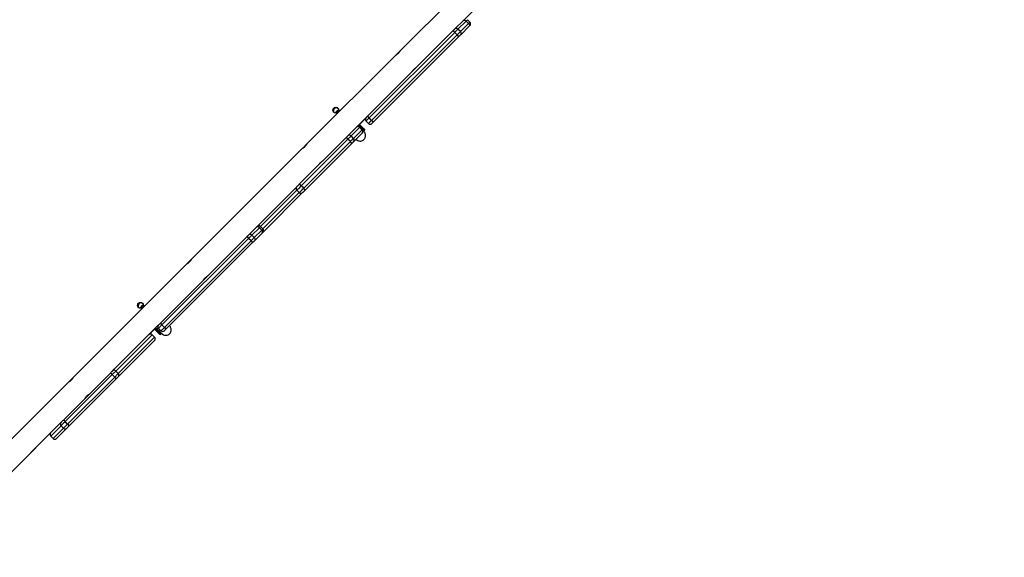
# Model space of a CAD drawing. Units: inches. Extents: x -159 to 1824, y 82 to 2113.
# Drawn here: x 991 to 1134, y 560 to 639 of the extents above; entities that cross this region are included whole.
import ezdxf

# ---------------------------------------------------------------- set-up
doc = ezdxf.new("R2010")
doc.units = ezdxf.units.IN
doc.header["$MEASUREMENT"] = 0
doc.layers.add('VP-DIM', color=7, linetype='Continuous')
doc.styles.get("Standard").update_dxf_attribs({"font": 'arial.ttf'})
doc.dimstyles.get("Standard").update_dxf_attribs({"dimtxt": 14, "dimasz": 20, "dimexe": 20, "dimexo": 50, "dimgap": 20, "dimtad": 0, "dimdec": 0, "dimzin": 0, "dimdsep": 46, "dimtxsty": 'Standard', "dimcen": -0.09, "dimadec": 0, "dimazin": 0, "dimtfac": 1, "dimtdec": 4, "dimtofl": 0, "dimtmove": 0, "dimatfit": 3, "dimfxl": 70, "dimfxlon": 1, "dimtolj": 1, "dimtzin": 0, "dimarcsym": 0})

# ---------------------------------------------------------------- blocks, each defined once
blk = doc.blocks.new('*D2')
at = {"layer": 'Defpoints', "color": 0, "transparency": 16777216}
for p in [(873.86, 1944.62), (888.85, 82.28), (1803.53, 82.28)]:
    blk.add_point(p, dxfattribs=at)
at = {"layer": 'VP-DIM', "color": 0, "lineweight": -2, "transparency": 16777216}
for p, q in [((1733.53, 1944.62), (1823.53, 1944.62)), ((1803.53, 1924.62), (1803.53, 1053.6)), ((1803.53, 102.28), (1803.53, 973.3)), ((1733.53, 82.28), (1823.53, 82.28))]:
    blk.add_line(p, q, dxfattribs=at)
at = {"layer": 'VP-DIM', "color": 0, "transparency": 16777216}
for points in [[(1806.86, 1924.62), (1800.2, 1924.62), (1803.53, 1944.62)], [(1800.2, 102.28), (1806.86, 102.28), (1803.53, 82.28)]]:
    blk.add_solid(points, dxfattribs=at)
at = {"layer": 'VP-DIM', "color": 0, "transparency": 16777216, "insert": (1803.53, 1013.45), "char_height": 14, "attachment_point": 5, "rotation": 90}
blk.add_mtext('\\A1;1862', dxfattribs=at)
blk = doc.blocks.new('*D4')
at = {"layer": 'Defpoints', "color": 0, "transparency": 16777216}
for p in [(873.89, 1794.62), (836.77, 282.52), (1579.76, 282.52)]:
    blk.add_point(p, dxfattribs=at)
at = {"layer": 'VP-DIM', "color": 0, "lineweight": -2, "transparency": 16777216}
for p, q in [((1509.76, 1794.62), (1599.76, 1794.62)), ((1579.76, 1774.62), (1579.76, 1088.01)), ((1579.76, 302.52), (1579.76, 1007.71)), ((1509.76, 282.52), (1599.76, 282.52))]:
    blk.add_line(p, q, dxfattribs=at)
at = {"layer": 'VP-DIM', "color": 0, "transparency": 16777216}
for points in [[(1583.09, 1774.62), (1576.43, 1774.62), (1579.76, 1794.62)], [(1576.43, 302.52), (1583.09, 302.52), (1579.76, 282.52)]]:
    blk.add_solid(points, dxfattribs=at)
at = {"layer": 'VP-DIM', "color": 0, "transparency": 16777216, "insert": (1579.76, 1047.86), "char_height": 14, "attachment_point": 5, "rotation": 90}
blk.add_mtext('\\A1;1512', dxfattribs=at)

msp = doc.modelspace()

# ---------------------------------------------------------------- linework, layer by layer
at = {"color": 7, "linetype": 'Continuous', "lineweight": 25}
for p, q in [((1056.49, 644.36), (1046.29, 634.17)), ((1055.65, 638.76), (1061.25, 644.36)), ((1054.35, 637.46), (1055.54, 638.65)), ((1055.95, 638.56), (1054.76, 637.37)), ((1055.11, 637.02), (1056.3, 638.21)), ((1056.39, 637.8), (1055.2, 636.61)), ((1056.3, 638.21), (1055.95, 638.56)), ((1056.5, 638.41), (1056.15, 638.76)), ((1041.64, 624.75), (1054.08, 637.19)), ((1054.28, 636.9), (1041.84, 624.46)), ((1042.2, 624.1), (1054.64, 636.55)), ((1054.93, 636.35), (1042.49, 623.9)), ((1054.64, 636.55), (1054.28, 636.9)), ((1055.11, 637.02), (1054.76, 637.37)), ((1045.66, 633.54), (1032.79, 620.67)), ((1046.29, 634.17), (1045.67, 633.54)), ((1038.77, 621.88), (1041.38, 624.5)), ((1040.39, 623.14), (1040.31, 623.22)), ((1040.41, 623.51), (1041.33, 624.42)), ((1041.38, 624), (1041.74, 623.65)), ((1042.2, 624.1), (1041.84, 624.46)), ((1038.72, 621.83), (1038.77, 621.88)), ((1040.47, 623.09), (1039.22, 621.83)), ((1039.57, 621.48), (1039.22, 621.83)), ((1039.57, 621.48), (1040.82, 622.73)), ((1040.82, 622.24), (1039.57, 620.98)), ((1040.82, 622.73), (1040.47, 623.09)), ((1040.82, 622.73), (1040.47, 623.09)), ((1040.47, 623.09), (1040.47, 623.09)), ((1040.82, 622.73), (1040.82, 622.73)), ((1040.86, 622.68), (1040.98, 622.61)), ((1041.14, 622.59), (1041.18, 622.62)), ((1031.67, 614.79), (1038.45, 621.57)), ((1038.74, 621.36), (1031.96, 614.58)), ((1032.79, 620.66), (1032.17, 620.04)), ((1032.32, 614.22), (1039.1, 621)), ((1039.3, 620.72), (1032.52, 613.94)), ((1039.1, 621), (1038.74, 621.36)), ((1039.3, 620.72), (1039.57, 620.98)), ((1032.16, 620.04), (1015.95, 603.83)), ((1025.52, 608.63), (1030.95, 614.06)), ((1032.16, 613.57), (1026.49, 607.9)), ((1030.95, 614.06), (1031.31, 614.42)), ((1031.66, 613.57), (1031.31, 613.92)), ((1032.32, 614.22), (1031.96, 614.58)), ((1024.34, 607.45), (1025.43, 608.54)), ((1025.86, 608.47), (1024.76, 607.38)), ((1025.11, 607.02), (1026.21, 608.12)), ((1026.28, 607.69), (1025.19, 606.6)), ((1026.21, 608.12), (1025.86, 608.47)), ((1026.37, 608.28), (1026.02, 608.63)), ((1011.47, 594.58), (1024.08, 607.19)), ((1024.3, 606.91), (1011.69, 594.31)), ((1012.05, 593.95), (1024.65, 606.56)), ((1024.93, 606.34), (1012.32, 593.73)), ((1024.65, 606.56), (1024.3, 606.91)), ((1025.11, 607.02), (1024.76, 607.38)), ((1015.32, 603.2), (998.73, 586.6)), ((1015.95, 603.83), (1015.33, 603.2)), ((1004.73, 587.84), (1011.19, 594.3)), ((1009.84, 592.93), (1010.61, 593.7)), ((1011.19, 593.8), (1011.54, 593.45)), ((1011.42, 593.28), (1011.44, 593.25)), ((1011.51, 593.14), (1011.43, 593.25)), ((1012.05, 593.95), (1011.69, 594.31)), ((1012.8, 594.16), (1012.77, 594.19)), ((1010.26, 592.87), (1004.98, 587.59)), ((1005.33, 587.24), (1010.61, 592.52)), ((1010.61, 592.03), (1005.33, 586.75)), ((1010.61, 592.52), (1010.26, 592.88)), ((1010.61, 592.52), (1010.26, 592.87)), ((1010.61, 592.03), (1010.61, 592.03)), ((1011.49, 592.94), (1011.53, 592.97)), ((1004.48, 587.59), (1004.73, 587.84)), ((1005.33, 587.24), (1004.98, 587.59)), ((998.1, 585.97), (989.77, 577.65)), ((997.34, 580.45), (1004.19, 587.3)), ((1004.46, 587.07), (997.61, 580.22)), ((997.96, 579.87), (1004.81, 586.72)), ((998.73, 586.6), (998.1, 585.98)), ((1005.04, 586.45), (998.19, 579.6)), ((1004.81, 586.72), (1004.46, 587.07)), ((989.77, 572.88), (996.92, 580.03)), ((997, 579.61), (995.5, 578.12)), ((995.85, 577.76), (997.35, 579.26)), ((997.85, 579.26), (996.35, 577.76)), ((996.92, 580.03), (997, 580.11)), ((997.35, 579.26), (997, 579.61)), ((997.96, 579.87), (997.61, 580.22)), ((989.77, 572.86), (995.44, 578.54)), ((995.5, 578.12), (995.85, 577.76)), ((995.85, 577.76), (995.5, 578.12))]:
    msp.add_line(p, q, dxfattribs=at)
at = {"color": 8, "linetype": 'Continuous', "lineweight": 25}
for p, q in [((1056.15, 638.76), (1055.95, 638.56)), ((1031.31, 613.92), (1026.02, 608.63)), ((1026.37, 608.28), (1031.66, 613.57)), ((1026.37, 608.28), (1026.21, 608.12)), ((1010.26, 592.88), (1010.26, 592.87)), ((1010.61, 592.52), (1010.61, 592.52)), ((995.5, 578.12), (995.5, 578.12)), ((995.85, 577.76), (995.85, 577.76))]:
    msp.add_line(p, q, dxfattribs=at)
at = {"color": 7, "linetype": 'Continuous', "lineweight": 25, "flags": 128}
for points in [[(1055.54, 638.65), (1055.56, 638.67), (1055.59, 638.7), (1055.61, 638.72), (1055.62, 638.73), (1055.64, 638.75), (1055.64, 638.75), (1055.65, 638.76), (1055.65, 638.76)], [(1055.54, 638.65), (1055.57, 638.68), (1055.62, 638.69), (1055.67, 638.7), (1055.72, 638.69), (1055.78, 638.67), (1055.84, 638.64), (1055.89, 638.61), (1055.95, 638.56)], [(1056.3, 638.21), (1056.34, 638.16), (1056.38, 638.1), (1056.41, 638.04), (1056.43, 637.99), (1056.43, 637.93), (1056.43, 637.88), (1056.41, 637.84), (1056.39, 637.8)], [(1056.5, 637.91), (1056.5, 637.91), (1056.49, 637.91), (1056.48, 637.9), (1056.47, 637.89), (1056.46, 637.87), (1056.44, 637.85), (1056.41, 637.83), (1056.39, 637.8)], [(1054.08, 637.19), (1054.12, 637.23), (1054.15, 637.26), (1054.19, 637.3), (1054.22, 637.34), (1054.26, 637.37), (1054.29, 637.4), (1054.32, 637.43), (1054.35, 637.46)], [(1054.76, 637.37), (1054.71, 637.32), (1054.65, 637.27), (1054.6, 637.21), (1054.53, 637.15), (1054.47, 637.09), (1054.41, 637.03), (1054.35, 636.96), (1054.28, 636.9)], [(1054.76, 637.37), (1054.71, 637.42), (1054.65, 637.46), (1054.59, 637.48), (1054.54, 637.5), (1054.48, 637.51), (1054.43, 637.5), (1054.39, 637.49), (1054.35, 637.46)], [(1054.64, 636.55), (1054.7, 636.61), (1054.76, 636.67), (1054.83, 636.73), (1054.89, 636.8), (1054.95, 636.86), (1055.01, 636.92), (1055.06, 636.97), (1055.11, 637.02)], [(1055.2, 636.61), (1055.17, 636.58), (1055.14, 636.55), (1055.11, 636.52), (1055.07, 636.49), (1055.04, 636.45), (1055, 636.42), (1054.97, 636.38), (1054.93, 636.35)], [(1055.2, 636.61), (1055.23, 636.65), (1055.24, 636.69), (1055.25, 636.74), (1055.24, 636.8), (1055.22, 636.86), (1055.19, 636.91), (1055.16, 636.97), (1055.11, 637.02)], [(1040.42, 623.52), (1040.38, 623.38), (1040.31, 623.18)], [(1041, 622.59), (1040.99, 622.59), (1040.96, 622.62), (1040.91, 622.68), (1040.83, 622.76), (1040.73, 622.86), (1040.6, 622.98), (1040.46, 623.13), (1040.34, 623.25)], [(1040.42, 623.52), (1040.47, 623.47), (1040.63, 623.3), (1040.78, 623.16), (1040.91, 623.03), (1041.01, 622.93), (1041.09, 622.85), (1041.14, 622.8), (1041.17, 622.77), (1041.18, 622.76)], [(1042.49, 623.9), (1042.43, 623.85), (1042.38, 623.79), (1042.33, 623.75), (1042.29, 623.71), (1042.26, 623.68), (1042.24, 623.66), (1042.23, 623.65), (1042.23, 623.65)], [(1038.45, 621.57), (1038.51, 621.62), (1038.56, 621.67), (1038.6, 621.71), (1038.64, 621.75), (1038.68, 621.79), (1038.7, 621.81), (1038.72, 621.83), (1038.72, 621.83)], [(1039.22, 621.83), (1039.21, 621.82), (1039.18, 621.79), (1039.13, 621.75), (1039.08, 621.69), (1039.01, 621.62), (1038.93, 621.54), (1038.84, 621.45), (1038.74, 621.36)], [(1039.1, 621), (1039.19, 621.1), (1039.28, 621.19), (1039.36, 621.27), (1039.43, 621.34), (1039.49, 621.4), (1039.53, 621.44), (1039.56, 621.47), (1039.57, 621.48)], [(1031.31, 614.42), (1031.32, 614.43), (1031.35, 614.46), (1031.38, 614.5), (1031.43, 614.54), (1031.49, 614.6), (1031.55, 614.66), (1031.61, 614.72), (1031.67, 614.79)], [(1031.96, 614.58), (1031.85, 614.46), (1031.74, 614.35), (1031.63, 614.24), (1031.53, 614.15), (1031.45, 614.06), (1031.38, 614), (1031.33, 613.95), (1031.31, 613.92)], [(1031.66, 613.57), (1031.69, 613.6), (1031.73, 613.64), (1031.8, 613.71), (1031.88, 613.79), (1031.98, 613.89), (1032.09, 614), (1032.2, 614.11), (1032.32, 614.22)], [(1032.52, 613.94), (1032.46, 613.87), (1032.4, 613.81), (1032.34, 613.75), (1032.28, 613.69), (1032.23, 613.65), (1032.2, 613.61), (1032.17, 613.58), (1032.16, 613.57)], [(1025.43, 608.54), (1025.46, 608.57), (1025.48, 608.59), (1025.49, 608.6), (1025.51, 608.62), (1025.52, 608.63), (1025.52, 608.63), (1025.52, 608.63)], [(1025.64, 608.75), (1025.59, 608.69), (1025.57, 608.65)], [(1026.42, 607.85), (1026.43, 607.86), (1026.49, 607.9)], [(1026.49, 607.9), (1026.49, 607.9), (1026.49, 607.9)], [(1024.08, 607.19), (1024.11, 607.22), (1024.15, 607.26), (1024.18, 607.29), (1024.22, 607.33), (1024.25, 607.36), (1024.28, 607.39), (1024.31, 607.42), (1024.34, 607.45)], [(1024.76, 607.38), (1024.71, 607.33), (1024.66, 607.28), (1024.61, 607.22), (1024.55, 607.16), (1024.49, 607.1), (1024.43, 607.04), (1024.36, 606.98), (1024.3, 606.91)], [(1024.65, 606.56), (1024.72, 606.62), (1024.78, 606.69), (1024.84, 606.75), (1024.9, 606.81), (1024.96, 606.87), (1025.02, 606.92), (1025.07, 606.98), (1025.11, 607.02)], [(1025.19, 606.6), (1025.16, 606.57), (1025.13, 606.54), (1025.1, 606.51), (1025.07, 606.48), (1025.03, 606.45), (1025, 606.41), (1024.96, 606.38), (1024.93, 606.34)], [(1011.19, 594.3), (1011.19, 594.3), (1011.2, 594.32), (1011.23, 594.34), (1011.26, 594.38), (1011.31, 594.42), (1011.36, 594.47), (1011.41, 594.52), (1011.47, 594.58)], [(1011.35, 592.94), (1011.35, 592.94), (1011.32, 592.97), (1011.26, 593.03), (1011.18, 593.11), (1011.08, 593.21), (1010.95, 593.33), (1010.81, 593.48), (1010.65, 593.64), (1010.59, 593.7)], [(1010.87, 593.78), (1010.99, 593.66), (1011.13, 593.51), (1011.26, 593.39), (1011.36, 593.28), (1011.44, 593.2), (1011.49, 593.15), (1011.52, 593.12), (1011.53, 593.11)], [(1012.32, 593.73), (1012.26, 593.67), (1012.21, 593.62), (1012.16, 593.57), (1012.11, 593.53), (1012.08, 593.49), (1012.05, 593.47), (1012.04, 593.45), (1012.03, 593.45)], [(1004.19, 587.3), (1004.25, 587.36), (1004.3, 587.41), (1004.35, 587.46), (1004.39, 587.5), (1004.42, 587.54), (1004.45, 587.56), (1004.47, 587.58), (1004.48, 587.59)], [(1004.98, 587.59), (1004.96, 587.57), (1004.92, 587.54), (1004.87, 587.49), (1004.81, 587.42), (1004.73, 587.35), (1004.65, 587.26), (1004.55, 587.17), (1004.46, 587.07)], [(1004.81, 586.72), (1004.91, 586.82), (1005, 586.91), (1005.08, 586.99), (1005.16, 587.07), (1005.22, 587.13), (1005.28, 587.18), (1005.31, 587.22), (1005.33, 587.24)], [(997, 580.11), (997.01, 580.12), (997.03, 580.14), (997.06, 580.17), (997.1, 580.21), (997.16, 580.27), (997.21, 580.32), (997.28, 580.39), (997.34, 580.45)], [(997.61, 580.22), (997.49, 580.11), (997.38, 580), (997.28, 579.89), (997.19, 579.8), (997.11, 579.72), (997.05, 579.67), (997.01, 579.63), (997, 579.61)], [(997.35, 579.26), (997.37, 579.28), (997.4, 579.31), (997.46, 579.37), (997.54, 579.45), (997.63, 579.54), (997.73, 579.64), (997.85, 579.75), (997.96, 579.87)], [(998.19, 579.6), (998.12, 579.54), (998.06, 579.48), (998, 579.42), (997.95, 579.37), (997.91, 579.32), (997.88, 579.29), (997.86, 579.27), (997.85, 579.26)]]:
    msp.add_lwpolyline(points, dxfattribs=at)
at = {"color": 8, "linetype": 'Continuous', "lineweight": 25, "flags": 128}
for points in [[(1056.3, 638.21), (1056.35, 638.25), (1056.39, 638.29), (1056.42, 638.33), (1056.45, 638.36), (1056.47, 638.38), (1056.49, 638.4), (1056.5, 638.41), (1056.5, 638.41)], [(1040.37, 623.35), (1040.47, 623.26), (1040.63, 623.1), (1040.77, 622.96), (1040.89, 622.84), (1040.98, 622.74), (1041.06, 622.67), (1041.11, 622.62), (1041.14, 622.59), (1041.14, 622.59)], [(1041.18, 622.62), (1041.17, 622.63), (1041.15, 622.65), (1041.1, 622.7), (1041.02, 622.78), (1040.92, 622.88), (1040.8, 623), (1040.66, 623.14), (1040.5, 623.3), (1040.39, 623.41)], [(1041.84, 624.46), (1041.74, 624.36), (1041.65, 624.26), (1041.56, 624.18), (1041.49, 624.11), (1041.44, 624.06), (1041.4, 624.02), (1041.39, 624), (1041.38, 624)], [(1041.74, 623.65), (1041.74, 623.65), (1041.76, 623.67), (1041.79, 623.7), (1041.85, 623.76), (1041.92, 623.83), (1042, 623.91), (1042.09, 624), (1042.2, 624.1)], [(1025.64, 608.75), (1025.6, 608.7), (1025.59, 608.69)], [(1026.02, 608.63), (1026.02, 608.63), (1026.01, 608.62), (1025.99, 608.6), (1025.96, 608.58), (1025.93, 608.55), (1025.9, 608.51), (1025.86, 608.47)], [(1026.42, 607.85), (1026.43, 607.86), (1026.49, 607.9)], [(1010.71, 593.72), (1010.82, 593.61), (1010.98, 593.45), (1011.12, 593.31), (1011.24, 593.19), (1011.34, 593.09), (1011.41, 593.02), (1011.46, 592.97), (1011.49, 592.94), (1011.49, 592.94)], [(1011.53, 592.97), (1011.52, 592.98), (1011.5, 593), (1011.45, 593.05), (1011.37, 593.13), (1011.27, 593.23), (1011.15, 593.35), (1011.01, 593.49), (1010.85, 593.65), (1010.76, 593.74)], [(1011.69, 594.31), (1011.59, 594.2), (1011.49, 594.11), (1011.4, 594.02), (1011.33, 593.94), (1011.26, 593.88), (1011.22, 593.84), (1011.19, 593.81), (1011.19, 593.8)], [(1011.54, 593.45), (1011.55, 593.46), (1011.57, 593.48), (1011.62, 593.53), (1011.68, 593.59), (1011.76, 593.66), (1011.84, 593.75), (1011.94, 593.85), (1012.05, 593.95)]]:
    msp.add_lwpolyline(points, dxfattribs=at)
at = {"color": 7, "linetype": 'Continuous', "lineweight": 25}
for centre in [(1036.98, 625.59), (1008.56, 597.16)]:
    msp.add_circle(centre, 0.425, dxfattribs=at)
for centre, radius, start, end in [((1056.25, 638.16), 0.35, 315, 45), ((1054.58, 637.32), 0.512, 193.733, 234.4709), ((1055.05, 636.84), 0.513, 215.5433, 256.2368), ((1037.08, 625.49), 0.45, 65.4419, 204.5996), ((1038.46, 623.94), 2, 121.8095, 141.7721), ((1095.54, 570.59), 76.41, 134.8611, 135.1336), ((1042.14, 624.87), 0.513, 193.7607, 234.4432), ((1041.63, 624.25), 0.35, 135, 225), ((1041.99, 623.89), 0.35, 225, 315), ((1042.61, 624.4), 0.512, 215.5315, 256.274), ((1038.97, 621.58), 0.35, 45.0051, 134.9729), ((1040.22, 622.84), 0.35, 45, 135), ((1040.22, 622.84), 0.35, 45.0044, 134.9735), ((1040.58, 622.49), 0.35, 315, 45), ((1040.58, 622.48), 0.35, 315.0029, 45.0164), ((1041.07, 622.66), 0.1, 225, 315), ((1041.11, 622.69), 0.1, 315, 45), ((1038.27, 621.01), 0.589, 36.6807, 71.736), ((1038.74, 620.53), 0.589, 18.2945, 53.3168), ((1039.32, 621.23), 0.35, 315.0045, 45.0176), ((1031.49, 614.23), 0.588, 36.6398, 71.7519), ((1031.55, 614.17), 0.349, 135.2047, 225.201), ((1031.91, 613.82), 0.349, 224.7958, 314.8054), ((1031.96, 613.75), 0.589, 18.2982, 53.3147), ((1024.51, 607.19), 0.313, 37.0408, 123.8155), ((1025.61, 608.28), 0.313, 37.0564, 123.8001), ((1025.77, 608.39), 0.35, 45, 135), ((1026.02, 607.87), 0.313, 326.1952, 52.9359), ((1012.72, 621.34), 19.24, 314.8253, 315.2119), ((1026.13, 608.03), 0.35, 315, 45), ((1024.84, 607.58), 0.858, 207.1192, 230.7839), ((1025.32, 607.1), 0.857, 219.2012, 242.901), ((1024.93, 606.77), 0.313, 326.1839, 52.9515), ((1008.66, 597.06), 0.45, 53.92, 216.1357), ((1010.18, 595.65), 2, 126.9464, 146.9872), ((1012.23, 594.97), 0.858, 207.118, 230.7836), ((1010.18, 595.65), 2, 281.7694, 298.1877), ((1011.43, 594.05), 0.35, 135, 225), ((1011.79, 593.7), 0.35, 225, 315), ((1012.71, 594.5), 0.857, 219.1997, 242.9012), ((1010.01, 592.63), 0.349, 44.8091, 134.8143), ((1010.01, 592.63), 0.35, 45, 135), ((1010.37, 592.28), 0.35, 315, 45), ((1010.36, 592.27), 0.349, 315.1917, 45.1863), ((1011.42, 593.01), 0.1, 225, 315), ((1011.46, 593.04), 0.1, 315, 45), ((1004.73, 587.35), 0.349, 44.8091, 134.8143), ((1003.56, 586.29), 1.19, 40.8269, 57.7653), ((1004.03, 585.82), 1.19, 32.2169, 49.1972), ((744.22, 847.5), 369.01, 314.9755, 315.0397), ((1005.08, 586.99), 0.349, 315.1924, 45.1842), ((996.71, 579.45), 1.19, 40.8072, 57.7851), ((997.25, 579.86), 0.35, 135.0166, 225.0124), ((997.6, 579.51), 0.35, 224.9872, 314.9907), ((997.18, 578.97), 1.19, 32.217, 49.1956), ((995.75, 578.36), 0.35, 135, 225), ((995.75, 578.36), 0.35, 135.0145, 225.0131), ((996.1, 578.01), 0.35, 225, 315), ((996.1, 578.01), 0.35, 224.9695, 314.9864)]:
    msp.add_arc(centre, radius, start, end, dxfattribs=at)
for points, knots in [([(1046.29, 634.17), (1046.29, 634.17), (1046.29, 634.17), (1046.27, 634.12), (1046.21, 634.04), (1046.14, 633.94), (1046.04, 633.82), (1045.93, 633.72), (1045.82, 633.64), (1045.73, 633.58), (1045.67, 633.54), (1045.66, 633.54), (1045.66, 633.54)], [0, 0, 0, 0, 0.060235, 0.163669, 0.269179, 0.377638, 0.485454, 0.589752, 0.693211, 0.799736, 0.908522, 1, 1, 1, 1]), ([(1048.04, 631.16), (1048.04, 631.15), (1048.04, 631.15), (1048.06, 631.18), (1048.1, 631.25), (1048.17, 631.35), (1048.27, 631.47), (1048.38, 631.57), (1048.49, 631.66), (1048.58, 631.73), (1048.65, 631.77), (1048.68, 631.79), (1048.68, 631.79), (1048.67, 631.79)], [0, 0, 0, 0, 0.031545, 0.135048, 0.239648, 0.347386, 0.455822, 0.560969, 0.664125, 0.769586, 0.878057, 0.985694, 1, 1, 1, 1]), ([(1039.93, 621.33), (1040.01, 621.27), (1040.16, 621.14), (1040.46, 621.07), (1040.73, 621.1), (1040.97, 621.22), (1041.14, 621.38), (1041.25, 621.57), (1041.31, 621.75), (1041.32, 621.95), (1041.28, 622.14), (1041.2, 622.31), (1041.13, 622.4), (1041.09, 622.44)], [0, 0, 0, 0, 0.1186259, 0.2423474, 0.3525636, 0.439781, 0.5542928, 0.6251982, 0.7019812, 0.7812234, 0.8592584, 0.9328987, 1, 1, 1, 1]), ([(1041.09, 622.44), (1041.08, 622.45), (1041.06, 622.47), (1040.99, 622.54), (1040.91, 622.62), (1040.88, 622.65)], [0, 0, 0, 0, 0.376798, 0.729717, 1, 1, 1, 1]), ([(1032.16, 620.04), (1032.16, 620.04), (1032.16, 620.03), (1032.19, 620.05), (1032.26, 620.1), (1032.36, 620.17), (1032.47, 620.26), (1032.58, 620.37), (1032.67, 620.48), (1032.74, 620.58), (1032.78, 620.65), (1032.8, 620.68), (1032.79, 620.67), (1032.79, 620.67)], [0, 0, 0, 0, 0.0312103, 0.1347888, 0.2394312, 0.3472714, 0.4557419, 0.560976, 0.6642357, 0.7697539, 0.8783368, 0.9860325, 1, 1, 1, 1]), ([(1034.54, 617.66), (1034.54, 617.66), (1034.54, 617.65), (1034.56, 617.68), (1034.6, 617.75), (1034.68, 617.86), (1034.77, 617.97), (1034.88, 618.08), (1034.99, 618.16), (1035.09, 618.23), (1035.15, 618.27), (1035.18, 618.29), (1035.18, 618.29), (1035.18, 618.29)], [0, 0, 0, 0, 0.031214, 0.134799, 0.239435, 0.347306, 0.455779, 0.561008, 0.664251, 0.769783, 0.878343, 0.986039, 1, 1, 1, 1]), ([(1015.95, 603.83), (1015.95, 603.83), (1015.95, 603.83), (1015.93, 603.79), (1015.88, 603.71), (1015.8, 603.6), (1015.7, 603.49), (1015.59, 603.38), (1015.48, 603.3), (1015.39, 603.24), (1015.33, 603.2), (1015.33, 603.2), (1015.32, 603.2)], [0, 0, 0, 0, 0.060233, 0.163686, 0.269194, 0.377649, 0.485464, 0.589721, 0.693216, 0.799739, 0.908523, 1, 1, 1, 1]), ([(1017.71, 600.82), (1017.71, 600.82), (1017.7, 600.81), (1017.72, 600.85), (1017.77, 600.92), (1017.84, 601.02), (1017.93, 601.13), (1018.04, 601.24), (1018.15, 601.33), (1018.25, 601.39), (1018.31, 601.44), (1018.34, 601.45), (1018.34, 601.45), (1018.34, 601.45)], [0, 0, 0, 0, 0.031541, 0.135047, 0.239615, 0.3474, 0.455787, 0.560938, 0.664099, 0.769562, 0.878051, 0.985689, 1, 1, 1, 1]), ([(1010.89, 593.8), (1010.95, 593.75), (1011.06, 593.63), (1011.23, 593.47), (1011.39, 593.31), (1011.53, 593.17), (1011.62, 593.07), (1011.64, 593.06), (1011.65, 593.05)], [0, 0, 0, 0, 0.115615, 0.263223, 0.425524, 0.602447, 0.79397, 1, 1, 1, 1]), ([(1011.65, 593.05), (1011.72, 592.99), (1011.88, 592.85), (1012.18, 592.79), (1012.45, 592.82), (1012.69, 592.93), (1012.86, 593.09), (1012.97, 593.28), (1013.02, 593.47), (1013.03, 593.66), (1012.99, 593.85), (1012.92, 594.02), (1012.84, 594.11), (1012.81, 594.16)], [0, 0, 0, 0, 0.1186261, 0.2423479, 0.3525619, 0.4397817, 0.5542955, 0.6251986, 0.7019818, 0.7812244, 0.85926, 0.9329015, 1, 1, 1, 1]), ([(998.73, 586.6), (998.73, 586.6), (998.73, 586.61), (998.7, 586.56), (998.65, 586.48), (998.57, 586.37), (998.48, 586.26), (998.37, 586.16), (998.26, 586.08), (998.17, 586.01), (998.11, 585.98), (998.1, 585.98), (998.1, 585.97)], [0, 0, 0, 0, 0.060234, 0.16369, 0.2692, 0.37766, 0.485477, 0.589733, 0.693193, 0.799719, 0.908521, 1, 1, 1, 1]), ([(1000.48, 583.59), (1000.48, 583.59), (1000.48, 583.59), (1000.5, 583.62), (1000.54, 583.69), (1000.61, 583.79), (1000.71, 583.91), (1000.82, 584.01), (1000.92, 584.1), (1001.02, 584.17), (1001.09, 584.21), (1001.12, 584.23), (1001.11, 584.23), (1001.11, 584.22)], [0, 0, 0, 0, 0.031541, 0.135046, 0.239614, 0.347399, 0.455834, 0.560985, 0.664105, 0.769565, 0.878056, 0.985694, 1, 1, 1, 1])]:
    msp.add_open_spline(points, degree=3, knots=knots, dxfattribs=at)

# ---------------------------------------------------------------- dimensions: what is measured, and where the dimension line sits
at = {"layer": 'VP-DIM'}
dim = msp.add_linear_dim(base=(1803.53, 82.28), p1=(873.86, 1944.62), p2=(888.85, 82.28), angle=90, dimstyle='Standard', dxfattribs=at)
dim.commit()
dim.dimension.update_dxf_attribs({"geometry": '*D2', "text_midpoint": (1803.53, 1013.45)})
dim = msp.add_linear_dim(base=(1579.76, 282.52), p1=(873.89, 1794.62), p2=(836.77, 282.52), angle=90, dimstyle='Standard', dxfattribs=at)
dim.commit()
dim.dimension.update_dxf_attribs({"geometry": '*D4', "text_midpoint": (1579.76, 1047.86), "dimtype": 160})

doc.saveas('drawing.dxf')
